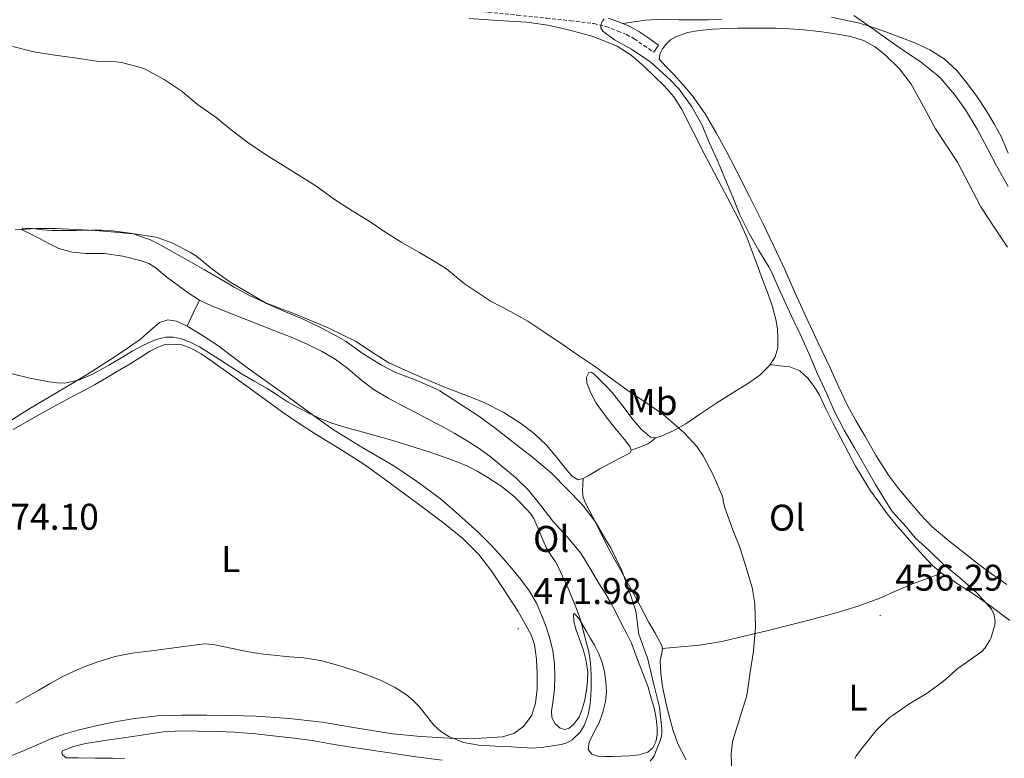
# Model space of a CAD drawing. Units: metres. Extents: x 552171 to 556649, y 4705101 to 4708106.
# Drawn here: x 554216 to 554482, y 4706936 to 4707135 of the extents above; entities that cross this region are included whole.
import ezdxf
from ezdxf.enums import TextEntityAlignment as Align

# ---------------------------------------------------------------- set-up
doc = ezdxf.new("R2010")
doc.units = ezdxf.units.M
doc.header["$MEASUREMENT"] = 0
doc.linetypes.add('TRAZOSX2', pattern=[1.5, 1, -0.5])
for name, color, linetype, lineweight in [('Carátula', 7, 'Continuous', 5), ('Level 21', 19, 'Continuous', 0), ('Level 36', 19, 'Continuous', 40), ('Level 37', 92, 'Continuous', 0), ('Level 41', 19, 'Continuous', 0), ('Level 5', 36, 'Continuous', 0), ('Level 7', 1, 'Continuous', 0)]:
    doc.layers.add(name, color=color, linetype=linetype, lineweight=lineweight)
doc.styles.add('Arial', font='ARIAL.TTF', dxfattribs={"height": 0.2})

# ---------------------------------------------------------------- blocks, each defined once
blk = doc.blocks.new('5PATER')
at = {"layer": 'Carátula', "linetype": 'Continuous', "lineweight": 5}
h = blk.add_hatch(color=250, dxfattribs=at)
edge = h.paths.add_edge_path()
edge.add_ellipse((0, 0), major_axis=(-1.33, -1.34), ratio=0.999422, start_angle=0, end_angle=360)

msp = doc.modelspace()

# ---------------------------------------------------------------- linework, layer by layer
at = {"layer": 'Level 21', "color": 19, "linetype": 'TRAZOSX2', "lineweight": 0}
msp.add_polyline3d([(554290.73, 4707141.12, 456.67), (554295.19, 4707140.84, 456.31), (554302.41, 4707140.48, 456.17), (554309.58, 4707140.04, 456.04), (554317.71, 4707139.24, 455.76), (554325.89, 4707138.38, 455.53), (554334.31, 4707137.59, 455.44), (554342.71, 4707136.78, 455.4), (554350.56, 4707135.99, 455.43), (554358.4, 4707135.18, 455.39), (554364.84, 4707134.49, 455.24), (554371.14, 4707133.72, 455.1), (554374.38, 4707132.94, 455.02), (554377.62, 4707131.72, 454.94), (554379.93, 4707130.76, 454.82), (554382.03, 4707129.6, 454.63), (554384.59, 4707127.84, 454.38), (554387.25, 4707126, 454.12)], dxfattribs=at)
at = {"layer": 'Level 21', "color": 19, "linetype": 'Continuous', "lineweight": 0}
msp.add_polyline3d([(554387.25, 4707126, 454.12), (554388.58, 4707127.94, 454.12), (554385.93, 4707129.78, 454.38), (554383.27, 4707131.61, 454.63), (554380.96, 4707132.89, 454.82), (554378.49, 4707133.91, 454.94), (554375.07, 4707135.2, 455.02)], dxfattribs=at)
at = {"layer": 'Level 36', "color": 92, "linetype": 'Continuous', "lineweight": 0}
for points in [[(554337.45, 4707135.08, 456.68), (554345.25, 4707134.57, 456.66), (554353.05, 4707134.07, 456.63)], [(554405.55, 4707134.83, 454.44), (554402.01, 4707134.74, 454.43), (554398.03, 4707134.73, 454.43), (554394.06, 4707134.71, 454.44), (554389.55, 4707134.87, 454.47), (554385.06, 4707134.68, 454.6), (554382.01, 4707134.2, 454.76), (554378.95, 4707133.72, 454.92)], [(554482.8, 4707098.77, 456.2), (554481.03, 4707103.08, 456.04), (554479.05, 4707106.73, 456.04), (554476.87, 4707110.28, 456.04), (554474.45, 4707113.93, 456.01), (554471.88, 4707117.5, 455.95), (554468.96, 4707121.05, 455.73), (554465.56, 4707124.18, 455.51), (554461.76, 4707126.63, 455.4), (554457.69, 4707128.52, 455.31), (554453.67, 4707130.1, 455.23), (554449.61, 4707131.58, 455.16), (554446.18, 4707132.76, 455.15), (554442.71, 4707133.8, 455.13), (554438.96, 4707134.68, 455.04), (554435.18, 4707135.43, 454.95)], [(554353.05, 4707134.07, 456.63), (554358.69, 4707133.28, 456.4), (554364.28, 4707132.07, 456.15), (554370.97, 4707130.26, 456.04), (554377.43, 4707127.59, 455.93), (554381.18, 4707125.17, 455.68), (554384.55, 4707122.22, 455.48), (554390.2, 4707116.83, 455.46), (554392.71, 4707113.93, 455.45), (554394.79, 4707110.71, 455.43), (554397.94, 4707104.55, 455.39), (554401.06, 4707098.38, 455.37), (554404.55, 4707091.73, 455.45), (554408.02, 4707085.08, 455.56), (554410.36, 4707080.54, 455.61), (554412.42, 4707075.88, 455.66), (554413.78, 4707072.3, 455.69), (554415.13, 4707068.71, 455.72), (554416.62, 4707064.75, 455.67), (554418.1, 4707060.79, 455.61), (554419.25, 4707057.4, 455.64), (554420.22, 4707053.91, 455.67), (554420.6, 4707051.39, 455.67), (554420.71, 4707048.86, 455.67), (554420.7, 4707046.34, 455.67), (554419.99, 4707043.85, 455.71), (554418.54, 4707041.61, 455.81), (554415.86, 4707038.97, 456.07), (554412.79, 4707036.81, 456.35), (554408.38, 4707034.07, 456.71), (554403.99, 4707031.32, 457.11), (554399.94, 4707028.56, 457.82), (554395.88, 4707025.8, 458.6), (554392.64, 4707024.01, 458.9), (554389.26, 4707022.49, 459.18), (554387.78, 4707022, 459.42), (554386.36, 4707022.22, 459.59)], [(554397.72, 4707114.23, 453.34), (554395.2, 4707117.24, 453.41), (554392.57, 4707120.09, 453.69), (554390.64, 4707122.1, 454.03), (554388.71, 4707124.1, 454.36), (554389.03, 4707125.64, 454.35), (554389.59, 4707126.91, 454.34), (554390.49, 4707128.04, 454.35), (554391.82, 4707129.32, 454.34), (554393.38, 4707130.25, 454.31), (554396.4, 4707131.3, 454.22), (554399.5, 4707131.86, 454.12), (554403.19, 4707132.21, 454.07), (554406.89, 4707132.41, 454.04), (554409.94, 4707132.47, 454.04), (554412.98, 4707132.5, 454.04), (554416.57, 4707132.51, 454.06), (554420.15, 4707132.49, 454.07), (554423.94, 4707132.34, 454.07), (554427.72, 4707132.06, 454.07), (554432.59, 4707131.51, 454.07), (554437.45, 4707130.78, 454.07), (554440.66, 4707130.13, 454.07), (554443.8, 4707129.13, 454.07), (554446.98, 4707127.41, 454.14), (554449.82, 4707125.11, 454.2), (554453.52, 4707121.48, 454.07), (554456.65, 4707117.42, 453.91), (554459.98, 4707111.37, 453.85), (554463.29, 4707105.35, 453.79), (554466.25, 4707100.86, 453.64), (554469.18, 4707096.34, 453.5), (554472.29, 4707090.33, 453.46), (554475.45, 4707084.34, 453.43), (554479.04, 4707078.87, 453.15), (554482.63, 4707073.4, 452.89)], [(554482.44, 4706982.5, 451.34), (554478.39, 4706985.38, 451.35), (554474.88, 4706987.99, 451.43), (554471.4, 4706990.65, 451.51), (554466.8, 4706994.24, 451.61), (554462.37, 4706998.06, 451.67), (554459.17, 4707001.41, 451.68), (554456.17, 4707004.94, 451.67), (554453.23, 4707008.35, 451.68), (554450.53, 4707011.93, 451.71), (554447.29, 4707017.22, 451.86), (554444.18, 4707022.58, 452.03), (554441.84, 4707026.54, 452.06), (554439.64, 4707030.58, 452.11), (554437.22, 4707035.73, 452.17), (554434.82, 4707040.89, 452.23), (554431.55, 4707047.81, 452.33), (554428.28, 4707054.73, 452.43), (554425.44, 4707061.06, 452.51), (554422.62, 4707067.4, 452.6), (554419.68, 4707073.68, 452.72), (554416.68, 4707079.93, 452.84), (554413.12, 4707087.08, 452.96), (554409.5, 4707094.2, 453.07), (554406.85, 4707099.24, 453.17), (554404.14, 4707104.23, 453.29), (554401.14, 4707109.36, 453.32), (554397.72, 4707114.23, 453.34)], [(554219.85, 4707078.48, 464.68), (554217.26, 4707078.55, 464.68), (554216.92, 4707078.37, 464.99), (554216.97, 4707078.14, 465.35), (554219.28, 4707076.98, 465.56), (554221.66, 4707075.82, 465.79), (554224.17, 4707074.46, 466.86), (554226.86, 4707073.1, 467.72), (554230.44, 4707072.1, 468.03), (554234.09, 4707071.75, 468.33), (554236.64, 4707071.72, 468.66), (554239.19, 4707071.69, 468.97), (554244.13, 4707071.02, 469.4), (554249.03, 4707069.8, 469.59), (554251.08, 4707069, 469.59), (554252.97, 4707067.9, 469.59), (554254.48, 4707066.64, 469.6), (554255.98, 4707065.37, 469.61), (554261.76, 4707061.1, 469.68), (554264.78, 4707059.17, 469.72), (554267.98, 4707057.61, 469.74), (554274.16, 4707055.18, 469.72), (554280.34, 4707052.76, 469.67), (554285.13, 4707050.88, 469.62), (554289.91, 4707048.99, 469.58), (554293.85, 4707047.3, 469.56), (554297.7, 4707045.4, 469.58), (554301.34, 4707043.22, 469.62), (554304.81, 4707040.76, 469.69), (554308.14, 4707037.88, 469.77), (554311.58, 4707035.14, 469.87), (554315.87, 4707032.64, 470.01), (554320.25, 4707030.3, 470.14), (554323.36, 4707028.7, 470.16), (554326.47, 4707027.1, 470.15), (554330.04, 4707025.16, 470.14), (554333.59, 4707023.18, 470.12)], [(554386.36, 4707022.22, 459.59), (554383.87, 4707024.37, 459.61), (554381.74, 4707026.89, 459.61), (554378.93, 4707030.61, 459.64), (554376.07, 4707034.28, 459.69), (554374.34, 4707036.09, 459.84), (554372.54, 4707037.82, 460.19), (554371.15, 4707039.3, 460.49), (554370.43, 4707039.78, 460.67), (554369.77, 4707039.67, 460.84), (554369.12, 4707038.4, 461.22), (554369.21, 4707036.9, 461.53), (554370.26, 4707034.11, 461.75), (554371.77, 4707031.4, 461.9), (554374.17, 4707028.04, 462.25), (554376.65, 4707024.82, 462.59), (554378.01, 4707023.22, 462.7), (554379.4, 4707021.62, 462.78), (554380.84, 4707019.7, 462.77), (554381.21, 4707018.73, 462.77), (554380.9, 4707017.99, 462.83), (554378.48, 4707016.7, 463.13), (554372.75, 4707013.68, 463.95), (554369.56, 4707011.83, 464.41), (554368.22, 4707011.07, 464.58), (554366.87, 4707010.74, 464.7), (554365.25, 4707011.71, 464.71), (554363.82, 4707013.32, 464.63), (554361.11, 4707016.74, 464.43), (554358.38, 4707020.06, 464.23), (554355.12, 4707023.12, 464.11), (554351.58, 4707025.85, 464.12), (554346.62, 4707029, 464.31), (554341.4, 4707031.61, 464.52), (554336.02, 4707033.71, 464.75), (554330.65, 4707035.82, 464.97), (554326.63, 4707037.51, 465.07), (554322.62, 4707039.21, 465.11), (554319.21, 4707040.69, 465.09), (554315.83, 4707042.23, 465.07), (554311.41, 4707045.06, 465.32), (554307.03, 4707047.99, 465.55), (554303.38, 4707049.84, 465.55), (554299.67, 4707051.56, 465.53), (554294.95, 4707053.61, 465.48), (554290.2, 4707055.59, 465.45), (554286.36, 4707057.01, 465.45), (554282.54, 4707058.46, 465.45), (554278.28, 4707060.43, 465.45), (554274.15, 4707062.65, 465.45), (554270.13, 4707065, 465.45), (554266.1, 4707067.34, 465.45), (554262.31, 4707069.49, 465.3), (554258.52, 4707071.64, 465.11), (554255.16, 4707073.5, 465.12), (554251.74, 4707075.29, 465.13), (554246.68, 4707077.09, 464.99), (554241.38, 4707077.87, 464.86), (554238.45, 4707078.02, 464.86), (554235.51, 4707078.06, 464.86), (554231.53, 4707077.96, 464.76), (554227.54, 4707077.9, 464.68), (554225, 4707077.98, 464.68), (554222.46, 4707078.11, 464.68), (554219.85, 4707078.48, 464.68)], [(554261.41, 4707052.12, 470.05), (554263.09, 4707055.64, 469.88), (554264.78, 4707059.17, 469.72)], [(554369.46, 4706958.82, 471.35), (554369.43, 4706956.43, 471.48), (554369.16, 4706954.04, 471.58), (554368.68, 4706951.44, 471.58), (554367.99, 4706948.87, 471.58), (554367.16, 4706946.72, 471.58), (554365.65, 4706944.73, 471.56), (554364.5, 4706943.8, 471.54), (554363.33, 4706943.38, 471.51), (554362, 4706943.76, 471.49), (554360.68, 4706944.9, 471.47), (554359.77, 4706946.62, 471.53), (554359.7, 4706948.38, 471.61), (554360.12, 4706951.33, 471.63), (554360.52, 4706954.3, 471.64), (554360.62, 4706957.76, 471.64), (554360.5, 4706961.22, 471.64), (554360.03, 4706964.6, 471.71), (554359.25, 4706967.93, 471.77), (554358.28, 4706971.04, 471.76), (554357.11, 4706974.07, 471.75), (554355.61, 4706977.5, 471.75), (554353.75, 4706980.73, 471.75), (554351.39, 4706983.87, 471.65), (554348.89, 4706986.89, 471.53), (554346.18, 4706990.08, 471.53), (554343.38, 4706993.18, 471.53), (554339.97, 4706996.52, 471.45), (554336.45, 4706999.75, 471.35), (554333.13, 4707002.73, 471.25), (554329.72, 4707005.61, 471.15), (554323.57, 4707010.21, 470.97), (554317.19, 4707014.49, 470.79), (554308.84, 4707019.33, 470.49), (554300.6, 4707024.33, 470.17), (554294.2, 4707029.04, 469.99), (554287.82, 4707033.75, 469.9), (554283.13, 4707037.07, 469.88), (554278.46, 4707040.39, 469.91), (554274.23, 4707043.54, 469.99), (554270.01, 4707046.71, 470.06), (554267.13, 4707048.67, 470.08), (554264.18, 4707050.54, 470.07), (554261.41, 4707052.12, 470.05), (554258.54, 4707053.45, 470.03), (554256.22, 4707053.83, 470.02), (554253.98, 4707053.11, 470.01), (554251.41, 4707050.89, 470.01), (554248.89, 4707048.67, 470.01), (554244.99, 4707045.95, 470.01), (554241.03, 4707043.31, 470.07), (554235.75, 4707039.95, 470.3), (554230.42, 4707036.65, 470.55), (554224.5, 4707033.16, 470.83), (554218.57, 4707029.69, 471.11), (554213.32, 4707026.34, 471.52)], [(554214.49, 4707024.25, 472.39), (554222.3, 4707028.72, 471.99), (554230.2, 4707033.03, 471.58), (554233.32, 4707034.66, 471.56), (554236.42, 4707036.31, 471.55), (554239.66, 4707038.17, 471.2), (554242.87, 4707040.09, 470.87), (554246.04, 4707042.03, 470.8), (554249.21, 4707043.98, 470.78), (554251.32, 4707045.27, 470.78), (554253.56, 4707046.52, 470.78), (554255.52, 4707047.16, 470.78), (554257.5, 4707047.29, 470.78), (554259.97, 4707047.07, 470.8), (554262.42, 4707046.25, 470.84), (554265.25, 4707044.66, 470.85), (554267.83, 4707042.92, 470.86), (554273.17, 4707039.12, 471.02), (554278.49, 4707035.29, 471.18), (554282.8, 4707032.1, 471.21), (554287.13, 4707028.92, 471.23), (554291.63, 4707025.86, 471.22), (554296.22, 4707022.94, 471.23), (554300.56, 4707020.31, 471.26), (554304.89, 4707017.67, 471.31), (554309.1, 4707014.9, 471.3), (554313.22, 4707012.01, 471.31), (554316.67, 4707009.48, 471.38), (554320.1, 4707006.94, 471.47)], [(554418.67, 4707041.82, 455.8), (554421.31, 4707041.48, 455.55), (554423.94, 4707041.14, 455.31), (554426.62, 4707040.12, 455.23), (554428.86, 4707038.14, 455.29), (554430.56, 4707035.89, 455.29), (554431.93, 4707033.5, 455.29), (554433.79, 4707029.71, 455.29), (554435.67, 4707025.93, 455.29), (554437.72, 4707021.94, 455.31), (554439.78, 4707017.96, 455.32), (554441.69, 4707014.42, 455.31), (554443.7, 4707010.94, 455.31), (554445.76, 4707007.76, 455.31), (554447.96, 4707004.68, 455.31), (554450.25, 4707001.58, 455.31), (554452.65, 4706998.55, 455.31), (554455.04, 4706995.76, 455.31), (554457.48, 4706993, 455.31), (554459.91, 4706990.27, 455.24), (554462.44, 4706987.61, 455.18), (554464.76, 4706985.65, 455.18), (554467.25, 4706983.93, 455.18), (554470.15, 4706982.08, 455.17), (554473.04, 4706980.22, 455.16), (554478.23, 4706976.58, 455.17), (554483.33, 4706972.82, 455.18)], [(554333.59, 4707023.18, 470.12), (554336.77, 4707021.32, 470.12), (554339.88, 4707019.35, 470.12), (554343.14, 4707016.98, 470.13), (554346.28, 4707014.44, 470.15), (554350.01, 4707011.33, 470.21), (554353.5, 4707007.96, 470.27), (554356.84, 4707003.8, 470.27), (554360.09, 4706999.58, 470.27), (554363.95, 4706995.35, 470.26), (554367.61, 4706990.95, 470.25), (554370.12, 4706986.82, 470.09), (554372.53, 4706982.63, 469.75), (554374.13, 4706980.19, 469.52), (554375.64, 4706977.69, 469.27), (554377.18, 4706974.68, 468.98), (554378.69, 4706971.67, 468.68), (554380.04, 4706969.2, 468.59), (554381.25, 4706966.68, 468.46), (554382.48, 4706963.46, 468.06), (554385.72, 4706954.78, 466.87), (554386.59, 4706951.84, 466.75), (554387.46, 4706948.9, 466.63), (554387.94, 4706946.4, 466.54), (554388.16, 4706943.85, 466.44), (554388.17, 4706941.98, 466.06), (554387.83, 4706940.12, 465.64), (554387.06, 4706938.48, 465.61), (554385.7, 4706937.29, 465.75), (554383.33, 4706936.56, 466.14), (554380.92, 4706936.34, 466.51), (554378.53, 4706936.23, 466.77), (554376.15, 4706936.14, 467.03), (554374.11, 4706936.1, 467.28), (554372.07, 4706936.17, 467.53), (554370.54, 4706936.76, 467.75), (554369.59, 4706937.99, 467.95), (554369.81, 4706939.96, 468.05), (554370.74, 4706941.9, 468.07), (554371.66, 4706943.54, 468.08), (554372.53, 4706945.22, 468.09), (554373.56, 4706948.03, 468.25), (554374.26, 4706950.92, 468.41), (554374.51, 4706953.59, 468.45), (554374.39, 4706956.26, 468.51), (554374, 4706959.01, 468.62), (554373.25, 4706961.7, 468.76), (554372.34, 4706963.95, 468.92), (554371.27, 4706966.1, 469.08), (554370.22, 4706967.97, 469.23), (554369.16, 4706969.82, 469.4), (554368.14, 4706971.54, 469.86), (554367.13, 4706973.22, 470.36), (554366.3, 4706974.27, 470.48), (554365.87, 4706974.62, 470.54), (554365.62, 4706974.55, 470.6), (554365.69, 4706972.53, 470.87), (554366.34, 4706970.22, 471.1), (554367.37, 4706967.48, 471.18), (554368.34, 4706964.7, 471.18), (554369.06, 4706961.78, 471.26), (554369.46, 4706958.82, 471.35)], [(554381.21, 4707018.73, 462.77), (554383.49, 4707019.49, 461.51), (554385.7, 4707020.42, 460.33), (554386.73, 4707021.17, 459.86), (554387.72, 4707022.01, 459.42)], [(554370.77, 4707000.84, 465.15), (554368.93, 4707004.2, 464.85), (554368.23, 4707005.93, 464.64), (554368.02, 4707007.74, 464.55), (554368.12, 4707009.41, 464.57), (554368.23, 4707011.07, 464.58)], [(554320.1, 4707006.94, 471.47), (554325.55, 4707002.85, 471.62), (554330.98, 4706998.73, 471.77), (554335.76, 4706994.9, 471.89), (554340.13, 4706990.6, 472.01), (554343.63, 4706985.98, 472.12), (554346.81, 4706981.13, 472.22), (554350.72, 4706975.26, 472.24), (554354.2, 4706968.95, 472.22), (554355.09, 4706966.33, 472.24), (554355.63, 4706962.33, 472.28), (554355.81, 4706958.3, 472.31), (554355.84, 4706954.39, 472.3), (554355.41, 4706950.47, 472.2), (554354.37, 4706947.23, 472.06), (554352.24, 4706944.33, 471.87), (554349.5, 4706942.3, 471.66), (554346.44, 4706941.42, 471.45), (554339.26, 4706940.98, 470.93), (554332.08, 4706941.1, 470.44), (554324.47, 4706941.54, 470.18), (554316.85, 4706942.23, 469.98), (554307.34, 4706943.8, 469.56), (554297.85, 4706945.37, 469.15), (554288.94, 4706946.37, 468.8), (554280.01, 4706947.02, 468.51), (554273.36, 4706947.22, 468.4), (554266.71, 4706947.29, 468.39), (554260.09, 4706947.28, 468.56), (554253.48, 4706947.05, 468.71), (554247.26, 4706946.37, 468.5), (554241.08, 4706945.29, 468.3), (554236.49, 4706944.34, 468.29), (554231.94, 4706943.21, 468.31), (554228.21, 4706942.11, 468.35), (554224.55, 4706940.79, 468.39), (554217.49, 4706937.75, 468.41)], [(554396.05, 4706935.23, 461.69), (554393.73, 4706939.58, 462.31), (554392.39, 4706943.4, 462.97), (554391.35, 4706947.34, 463.51), (554390.41, 4706951.12, 463.67), (554389.59, 4706954.95, 463.71), (554389.17, 4706958.49, 463.74), (554389.01, 4706962.02, 463.79), (554389.42, 4706964.06, 463.85), (554389.61, 4706965.07, 463.89), (554389.45, 4706966.07, 463.95), (554387.68, 4706969.36, 464.19), (554385.81, 4706972.47, 464.44), (554383.48, 4706976.96, 464.72), (554381.13, 4706981.43, 464.91), (554378.34, 4706986.43, 464.99), (554375.54, 4706991.42, 465.05), (554370.77, 4707000.84, 465.15)], [(554389.58, 4706965.25, 463.9), (554394.61, 4706965.7, 462.8), (554399.64, 4706966.15, 461.69), (554405.64, 4706967.15, 460.63), (554411.64, 4706968.58, 459.85), (554418.09, 4706970.12, 459.09), (554424.53, 4706971.69, 458.33), (554430.52, 4706973.22, 457.47), (554436.49, 4706974.84, 456.67), (554442.37, 4706976.66, 456.22), (554448.2, 4706978.78, 455.99), (554452.62, 4706980.77, 455.92), (554457.05, 4706982.71, 455.77), (554460.98, 4706984.12, 455.47), (554464.92, 4706985.54, 455.18)], [(554244.51, 4706935.54, 466.17), (554241.29, 4706935.64, 466.35), (554236.65, 4706935.71, 466.77), (554232.02, 4706935.75, 467.23), (554230.43, 4706935.75, 467.3), (554228.84, 4706935.75, 467.37), (554227.85, 4706936.59, 467.49), (554227.64, 4706937.22, 467.55), (554227.85, 4706937.63, 467.59), (554230.84, 4706938.81, 467.66), (554234.04, 4706939.61, 467.58), (554239.78, 4706940.5, 467.25), (554245.53, 4706941.37, 466.97), (554250.27, 4706942.08, 466.88), (554255.03, 4706942.73, 466.83), (554259.75, 4706943, 466.8), (554264.47, 4706942.95, 466.79), (554269.35, 4706942.89, 466.8), (554274.23, 4706942.68, 466.81), (554279.84, 4706942.22, 466.81), (554285.45, 4706941.64, 466.81), (554290.29, 4706941.09, 466.83), (554295.13, 4706940.44, 466.86), (554300.09, 4706939.58, 466.86), (554305.05, 4706938.71, 466.87), (554310.55, 4706937.89, 466.92), (554316.05, 4706937.08, 466.97), (554323.13, 4706936, 466.99), (554330.23, 4706935.11, 467.02)], [(554217.49, 4706937.75, 468.41), (554208.8, 4706934.26, 468.83), (554200.1, 4706930.76, 469.24)]]:
    msp.add_polyline3d(points, dxfattribs=at)
at = {"layer": 'Level 5', "color": 36, "linetype": 'Continuous', "lineweight": 0}
for points in [[(554373.02, 4707133.23, 455.01), (554373.2, 4707133.92, 455.01), (554373.5, 4707134.56, 455.01), (554373.87, 4707135.02, 455.01)], [(554441.18, 4707135.92, 455.01), (554445.4, 4707133.04, 455.01), (554449.72, 4707129.92, 455.01), (554454.59, 4707126.5, 455.01), (554459.12, 4707123.46, 455.01), (554464.04, 4707119.58, 455.01), (554464.67, 4707118.91, 455.01), (554468.38, 4707114.62, 455.01), (554471.32, 4707110.45, 455.01), (554474.44, 4707105.23, 455.01), (554477.31, 4707100, 455.01), (554479.71, 4707095.34, 455.01), (554482.88, 4707089.82, 455.01)], [(554441.45, 4706935.62, 455.01), (554441.9, 4706936.4, 455.01), (554443.61, 4706938.67, 455.01), (554447.24, 4706943.09, 455.01), (554450.87, 4706946.61, 455.01), (554451.91, 4706947.39, 455.01), (554456.3, 4706950.38, 455.01), (554461, 4706953.23, 455.01), (554465.37, 4706956.42, 455.01), (554469.32, 4706959.95, 455.01), (554471.45, 4706961.41, 455.01), (554475.77, 4706964.42, 455.01), (554476.62, 4706965.42, 455.01), (554477.93, 4706967.47, 455.01), (554478.25, 4706968.21, 455.01), (554479.24, 4706971.62, 455.01), (554479.29, 4706972.43, 455.01), (554479.1, 4706974.19, 455.01), (554478.92, 4706974.67, 455.01), (554478.31, 4706975.82, 455.01), (554477.82, 4706976.46, 455.01), (554474.23, 4706980.46, 455.01), (554473.71, 4706980.91, 455.01), (554469.72, 4706984.38, 455.01), (554465.26, 4706988.06, 455.01), (554461.52, 4706991.68, 455.01), (554457.8, 4706995.1, 455.01), (554455.32, 4706998.06, 455.01), (554451.69, 4707002.13, 455.01), (554450.01, 4707004.62, 455.01), (554447.05, 4707009.44, 455.01), (554444.52, 4707013.87, 455.01), (554441.39, 4707019.38, 455.01), (554438.62, 4707024.14, 455.01), (554435.93, 4707029.31, 455.01), (554433.93, 4707033.9, 455.01), (554431.47, 4707039.25, 455.01), (554429.13, 4707044.75, 455.01), (554426.72, 4707050.02, 455.01), (554424.3, 4707054.99, 455.01), (554420.96, 4707062.26, 455.01), (554418.81, 4707067.14, 455.01), (554418.3, 4707068.14, 455.01), (554415.63, 4707072.54, 455.01), (554413, 4707077.17, 455.01), (554410.44, 4707082.13, 455.01), (554408.56, 4707086.9, 455.01), (554406.44, 4707092.06, 455.01), (554404.33, 4707096.98, 455.01), (554402.22, 4707101.63, 455.01), (554400.28, 4707106.37, 455.01), (554397.52, 4707111.3, 455.01), (554394.16, 4707116.05, 455.01), (554391.72, 4707118.59, 455.01), (554390.7, 4707119.42, 455.01), (554386.7, 4707123.17, 455.01), (554385.44, 4707124.06, 455.01), (554381.25, 4707126.85, 455.01), (554376.69, 4707129.34, 455.01), (554373.55, 4707131.7, 455.01), (554373.23, 4707132.11, 455.01), (554373.01, 4707132.59, 455.01), (554373.02, 4707133.23, 455.01)], [(554414.2, 4706964.53, 460.01), (554414.72, 4706971.1, 460.01), (554414.52, 4706977.41, 460.01), (554413.79, 4706981.68, 460.01), (554412.12, 4706987.33, 460.01), (554410.57, 4706992.27, 460.01), (554408.56, 4706997.25, 460.01), (554406.4, 4707003.18, 460.01), (554406.01, 4707005.06, 460.01), (554406, 4707005.58, 460.01), (554405.69, 4707006.37, 460.01), (554403.28, 4707012.02, 460.01), (554400.62, 4707017.18, 460.01), (554398.88, 4707019.71, 460.01), (554395.58, 4707023.34, 460.01), (554393.96, 4707024.7, 460.01), (554389.77, 4707028.29, 460.01), (554385.16, 4707031.54, 460.01), (554380.41, 4707034.75, 460.01), (554375.66, 4707038.08, 460.01), (554371.32, 4707041.33, 460.01), (554366.97, 4707044.27, 460.01), (554362.83, 4707047.1, 460.01), (554358.14, 4707050.26, 460.01), (554353.32, 4707053.46, 460.01), (554348.62, 4707056.11, 460.01), (554343.39, 4707058.77, 460.01), (554336.17, 4707063.68, 460.01), (554331.39, 4707067.58, 460.01), (554328.76, 4707069.22, 460.01), (554324.09, 4707071.97, 460.01), (554319.32, 4707074.72, 460.01), (554314.72, 4707077.6, 460.01), (554310.51, 4707080.46, 460.01), (554305.9, 4707083.2, 460.01), (554301.21, 4707086.32, 460.01), (554296.16, 4707089.97, 460.01), (554291.82, 4707092.67, 460.01), (554287.36, 4707095.46, 460.01), (554282.59, 4707098.47, 460.01), (554277.79, 4707101.63, 460.01), (554273.34, 4707105.11, 460.01), (554269.28, 4707108.39, 460.01), (554264.25, 4707111.92, 460.01), (554260.13, 4707115.39, 460.01), (554255.26, 4707118.66, 460.01), (554249.98, 4707121.49, 460.01), (554248.59, 4707121.99, 460.01), (554243.71, 4707123.23, 460.01), (554242.3, 4707123.41, 460.01), (554237.1, 4707123.63, 460.01), (554231.07, 4707124.48, 460.01), (554225.79, 4707125.22, 460.01), (554220.14, 4707126.13, 460.01), (554214.48, 4707127.52, 460.01)], [(554386.28, 4706934.89, 465.01), (554387.13, 4706935.85, 465.01), (554387.4, 4706936.33, 465.01), (554389.22, 4706940.86, 465.01), (554389.37, 4706941.67, 465.01), (554389.43, 4706942.23, 465.01), (554389.42, 4706943.62, 465.01), (554388.81, 4706949.38, 465.01), (554387.4, 4706955.18, 465.01), (554387.18, 4706955.77, 465.01), (554386.73, 4706957.75, 465.01), (554385.58, 4706962.73, 465.01), (554385.03, 4706964.06, 465.01), (554383.27, 4706969.06, 465.01), (554383.19, 4706969.58, 465.01), (554382.57, 4706974.78, 465.01), (554382.36, 4706975.58, 465.01), (554380.52, 4706981.05, 465.01), (554378.63, 4706986.23, 465.01), (554375.72, 4706992.38, 465.01), (554374.31, 4706994.57, 465.01), (554371.43, 4706999.51, 465.01), (554368.36, 4707003.64, 465.01), (554367.75, 4707004.25, 465.01), (554364.02, 4707008.09, 465.01), (554359.72, 4707012.52, 465.01), (554354.57, 4707016.79, 465.01), (554349.43, 4707020.79, 465.01), (554344.52, 4707024.65, 465.01), (554340.14, 4707027.86, 465.01), (554334.97, 4707031.21, 465.01), (554329.58, 4707034.7, 465.01), (554328.52, 4707035.21, 465.01), (554323.19, 4707037.61, 465.01), (554317.43, 4707039.72, 465.01), (554313.88, 4707041.61, 465.01), (554308.6, 4707044.87, 465.01), (554304.33, 4707048.04, 465.01), (554302.43, 4707049.06, 465.01), (554297.79, 4707051.64, 465.01), (554292.91, 4707053.93, 465.01), (554287.96, 4707055.98, 465.01), (554282.84, 4707058.25, 465.01), (554282.15, 4707058.66, 465.01), (554277.58, 4707061.4, 465.01), (554273.03, 4707064.04, 465.01), (554268.09, 4707067.56, 465.01), (554263.98, 4707070.98, 465.01), (554262.38, 4707071.99, 465.01), (554257.58, 4707074.52, 465.01), (554253.67, 4707075.99, 465.01), (554252.97, 4707076.12, 465.01), (554247.77, 4707076.98, 465.01), (554242.06, 4707077.48, 465.01), (554236.67, 4707077.91, 465.01), (554231.48, 4707078.18, 465.01), (554225.99, 4707078.49, 465.01), (554220.73, 4707078.5, 465.01), (554215.1, 4707078.12, 465.01)], [(554213.88, 4707039.38, 470.01), (554219.05, 4707038.16, 470.01), (554224.25, 4707037.14, 470.01), (554226.33, 4707036.84, 470.01), (554228.41, 4707036.81, 470.01), (554232.15, 4707037.61, 470.01), (554235.74, 4707039.13, 470.01), (554238.06, 4707040.34, 470.01), (554240.33, 4707041.61, 470.01), (554243.58, 4707043.56, 470.01), (554246.83, 4707045.51, 470.01), (554249.67, 4707047.02, 470.01), (554252.63, 4707048.36, 470.01), (554254.15, 4707048.86, 470.01), (554255.71, 4707049.14, 470.01), (554257.67, 4707049.22, 470.01), (554259.63, 4707048.86, 470.01), (554262.27, 4707047.86, 470.01), (554264.75, 4707046.55, 470.01), (554267.45, 4707044.85, 470.01), (554270.14, 4707043.13, 470.01), (554273.22, 4707041.14, 470.01), (554276.3, 4707039.16, 470.01), (554279.67, 4707037.24, 470.01), (554283.06, 4707035.35, 470.01), (554285.81, 4707033.57, 470.01), (554288.55, 4707031.78, 470.01), (554291.3, 4707030.23, 470.01), (554294.1, 4707028.78, 470.01), (554297.24, 4707027.26, 470.01), (554300.47, 4707025.98, 470.01), (554303.32, 4707025.09, 470.01), (554306.18, 4707024.28, 470.01), (554308.51, 4707023.65, 470.01), (554310.84, 4707023.02, 470.01), (554314, 4707022.15, 470.01), (554317.14, 4707021.26, 470.01), (554319.79, 4707020.44, 470.01), (554322.42, 4707019.59, 470.01), (554327.12, 4707018.06, 470.01), (554331.8, 4707016.49, 470.01), (554334.44, 4707015.5, 470.01), (554337.03, 4707014.38, 470.01), (554339.82, 4707012.96, 470.01), (554342.52, 4707011.37, 470.01), (554346.13, 4707008.97, 470.01), (554349.53, 4707006.28, 470.01), (554351.24, 4707004.63, 470.01), (554352.86, 4707002.89, 470.01), (554354.03, 4707001.67, 470.01), (554354.97, 4707000.3, 470.01), (554355.76, 4706998.42, 470.01), (554356.55, 4706996.54, 470.01), (554357.46, 4706994.39, 470.01), (554358.36, 4706992.25, 470.01), (554359.51, 4706990.42, 470.01), (554360.74, 4706988.63, 470.01), (554361.73, 4706986.72, 470.01), (554362.66, 4706984.78, 470.01), (554363.51, 4706982.91, 470.01), (554364.34, 4706981.03, 470.01), (554364.85, 4706979.85, 470.01), (554365.35, 4706978.66, 470.01), (554365.99, 4706977.06, 470.01), (554366.6, 4706975.45, 470.01), (554367.22, 4706973.75, 470.01), (554367.77, 4706972.02, 470.01), (554368.27, 4706970.07, 470.01), (554368.76, 4706968.12, 470.01), (554369.17, 4706966.58, 470.01), (554369.58, 4706965.05, 470.01), (554369.94, 4706963.23, 470.01), (554370.17, 4706961.38, 470.01), (554370.3, 4706959.78, 470.01), (554370.38, 4706958.18, 470.01), (554370.4, 4706956.42, 470.01), (554370.39, 4706954.65, 470.01), (554370.32, 4706952.5, 470.01), (554370.14, 4706950.36, 470.01), (554369.61, 4706947.33, 470.01), (554368.52, 4706944.45, 470.01), (554367.4, 4706942.69, 470.01), (554365.3, 4706940.66, 470.01), (554363.86, 4706939.85, 470.01), (554362.39, 4706939.38, 470.01), (554359.35, 4706938.92, 470.01), (554356.92, 4706938.54, 470.01), (554354.49, 4706938.41, 470.01), (554351.7, 4706938.56, 470.01), (554348.92, 4706938.71, 470.01), (554344.52, 4706938.95, 470.01), (554340.12, 4706939.19, 470.01), (554336.01, 4706939.92, 470.01), (554332.04, 4706941.5, 470.01), (554329.84, 4706942.87, 470.01), (554327.96, 4706944.6, 470.01), (554325.97, 4706947.08, 470.01)], [(554325.97, 4706947.08, 470.01), (554323.99, 4706949.56, 470.01), (554322.38, 4706951.25, 470.01), (554320.6, 4706952.78, 470.01), (554317.35, 4706954.83, 470.01), (554313.91, 4706956.5, 470.01), (554310.6, 4706957.89, 470.01), (554307.22, 4706959.13, 470.01), (554302.35, 4706960.69, 470.01), (554297.4, 4706961.96, 470.01), (554295.1, 4706962.38, 470.01), (554292.79, 4706962.68, 470.01), (554289.17, 4706963.02, 470.01), (554285.54, 4706963.35, 470.01), (554283.79, 4706963.51, 470.01), (554282.04, 4706963.67, 470.01), (554279.58, 4706964.04, 470.01), (554277.13, 4706964.52, 470.01), (554274.09, 4706965.15, 470.01), (554271.05, 4706965.8, 470.01), (554268.55, 4706966.34, 470.01), (554266.06, 4706966.49, 470.01), (554262.62, 4706966.05, 470.01), (554259.19, 4706965.59, 470.01), (554255.85, 4706965.14, 470.01), (554252.5, 4706964.7, 470.01), (554249.54, 4706964.35, 470.01), (554246.57, 4706963.99, 470.01), (554242.06, 4706963.04, 470.01), (554237.62, 4706961.69, 470.01), (554234.35, 4706960.57, 470.01), (554231.16, 4706959.24, 470.01), (554227.89, 4706957.65, 470.01), (554224.7, 4706955.93, 470.01), (554221.25, 4706953.92, 470.01), (554217.8, 4706951.93, 470.01), (554216.54, 4706951.24, 470.01), (554215.29, 4706950.54, 470.01)], [(554408.28, 4706930.98, 460.01), (554408.12, 4706936.94, 460.01), (554408.49, 4706940.05, 460.01), (554408.86, 4706941.36, 460.01), (554410.6, 4706946.83, 460.01), (554412.3, 4706952.27, 460.01), (554412.46, 4706953.22, 460.01), (554413.26, 4706958.85, 460.01), (554414.2, 4706964.53, 460.01)]]:
    msp.add_polyline3d(points, dxfattribs=at)

# ---------------------------------------------------------------- block references
at = {"layer": 'Level 7', "color": 19, "linetype": 'Continuous', "lineweight": 0, "xscale": 0.09999983015004542, "yscale": 0.09999983015004542}
for p in [(554448.35, 4706974.14, 456.3), (554350.76, 4706970.54, 471.99)]:
    msp.add_blockref('5PATER', p, dxfattribs=at)

# ---------------------------------------------------------------- texts
at = {"layer": 'Level 37', "color": 92, "linetype": 'Continuous', "lineweight": 0, "style": 'Arial'}
for s, p in [('Mb', (554386.85, 4707031.7, 459.9)), ('Ol', (554423.24, 4707000.52, 458.33)), ('Ol', (554359.62, 4706994.79, 470.81)), ('L', (554273.22, 4706989.36, 470.45)), ('L', (554442.33, 4706952, 455.71))]:
    msp.add_text(s, height=7, dxfattribs=at).set_placement(p, align=Align.MIDDLE_CENTER)
at = {"layer": 'Level 41', "color": 19, "linetype": 'Continuous', "lineweight": 0, "style": 'Arial'}
for s, p in [('474.10', (554208.49, 4706995.07, 474.1)), ('456.29', (554452.38, 4706978.64, 456.3)), ('471.98', (554354.79, 4706975.04, 471.99))]:
    msp.add_text(s, height=7, dxfattribs=at).set_placement(p, align=Align.BOTTOM_LEFT)

doc.saveas('drawing.dxf')
